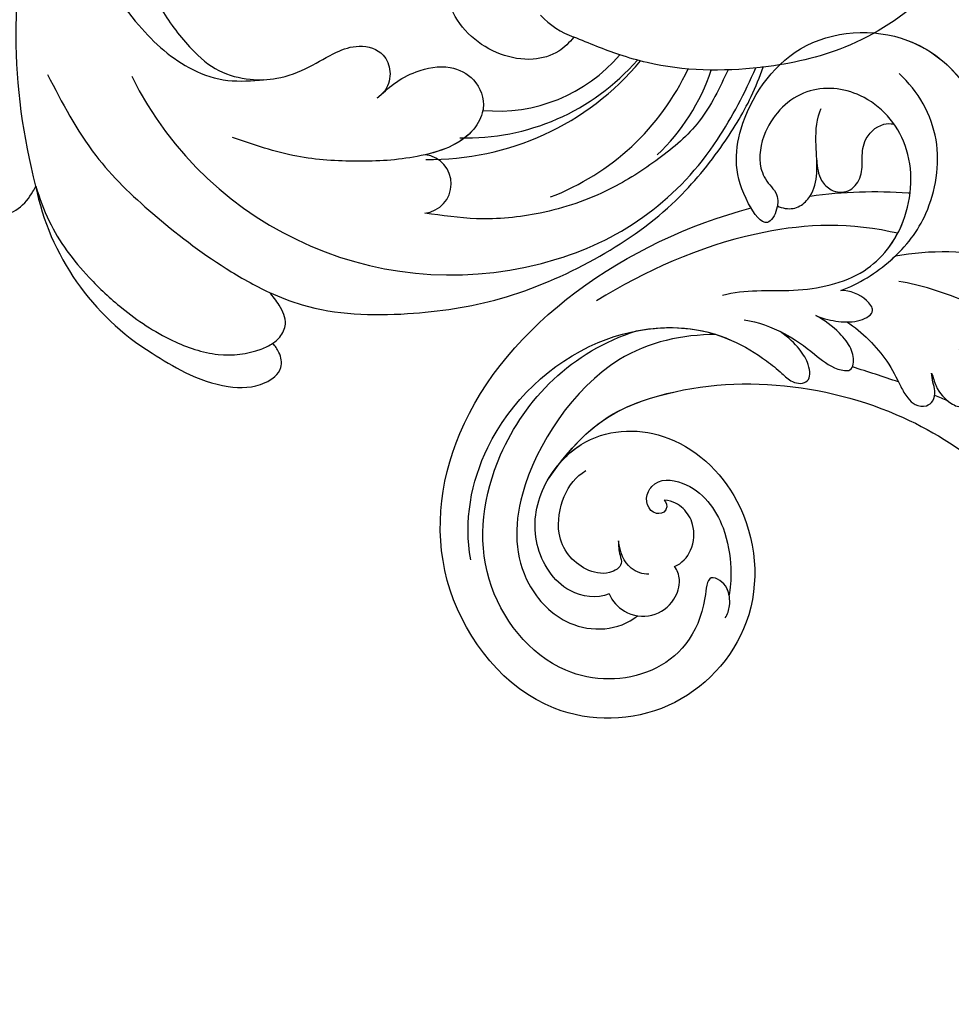
# Model space of a CAD drawing. Units: millimetres. Extents: x 197 to 2297, y 91 to 1576.
# Drawn here: x 1286 to 1349, y 750 to 817 of the extents above; entities that cross this region are included whole.
import ezdxf

# ---------------------------------------------------------------- set-up
doc = ezdxf.new("R2010")
doc.units = ezdxf.units.MM
doc.linetypes.add('HIDDEN', pattern=[9.525, 6.35, -3.175])
for name, color, linetype in [('H-06.木作(細線)', 8, 'Continuous'), ('H-08.木作(細線)', 8, 'Continuous'), ('IE-DIM', 3, 'Continuous'), ('文字', 2, 'Continuous')]:
    doc.layers.add(name, color=color, linetype=linetype)
doc.styles.add('CHINA', font='SIMPLEX.shx')
doc.styles.add('新細明體', font='txt')
doc.dimstyles.new('5', dxfattribs={"dimtxt": 12.5, "dimasz": 3.75, "dimexe": 2.5, "dimexo": 2.5, "dimgap": 1.5, "dimtad": 2, "dimdec": 0, "dimtxsty": '新細明體', "dimblk": 'ARCHTICK', "dimcen": 5, "dimclrd": 8, "dimclre": 8, "dimclrt": 4, "dimadec": 0, "dimazin": 0, "dimtfac": 1, "dimtdec": 0, "dimtix": 1, "dimtmove": 2, "dimatfit": 3, "dimldrblk": 'OPEN90', "dimfxl": 1.25, "dimlwd": 9, "dimlwe": 9, "dimarcsym": 0})
doc.dimstyles.new('DN-1', dxfattribs={"dimtxt": 2.6, "dimasz": 1, "dimexe": 1, "dimexo": 2, "dimgap": 0.5, "dimtad": 1, "dimdec": 0, "dimzin": 9, "dimdsep": 46, "dimtxsty": 'CHINA', "dimblk": 'ARCHTICK', "dimcen": 2, "dimdle": 1, "dimclrd": 5, "dimclre": 8, "dimclrt": 4, "dimadec": 1, "dimazin": 2, "dimtfac": 0.416667, "dimtdec": 0, "dimtix": 1, "dimtmove": 2, "dimatfit": 0, "dimldrblk": 'CCC', "dimfxl": 4, "dimfxlon": 1, "dimtzin": 0, "dimlwd": 25, "dimlwe": 25, "dimarcsym": 0})

# ---------------------------------------------------------------- blocks, each defined once
blk = doc.blocks.new('SE-21042L-d')
at = {"layer": 'H-08.木作(細線)'}
for points, knots in [([(9.341, -77.85), (4.668, -78.96), (-9.726, -76.809), (-26.586, -59.642), (-29.691, -41.636), (-29.83, -33.118), (-29.234, -31.709), (-28.719, -31.519), (-28.288, -31.761), (-28.218, -31.976)], [0, 0, 0, 0, 0.0384109, 0.1027013, 0.1456505, 0.1599473, 0.1630863, 0.1642761, 0.1651786, 0.1651786, 0.1651786, 0.1651786]), ([(9.341, -77.85), (4.668, -78.96), (-9.726, -76.809), (-26.586, -59.642), (-29.691, -41.636), (-29.83, -33.118), (-29.234, -31.709), (-28.719, -31.519), (-28.288, -31.761), (-28.218, -31.976)], [0, 0, 0, 0, 0.0384109, 0.1027013, 0.1456505, 0.1599473, 0.1630863, 0.1642761, 0.1651786, 0.1651786, 0.1651786, 0.1651786]), ([(27.628, -53.833), (28.432, -53.47), (30.865, -53.604), (33.188, -56.909), (32.856, -60.887), (29.785, -64.883), (23.99, -65.517), (18.143, -60.676), (16.973, -52.214), (22.733, -45.458), (32.365, -44.732), (39.994, -53.345), (39.15, -69.155), (27.687, -77.908), (19.339, -80.6)], [0, 0, 0, 0, 0.0068381, 0.0163101, 0.0259711, 0.0349828, 0.0489838, 0.0651303, 0.0848831, 0.1034911, 0.122109, 0.1475442, 0.1736825, 0.2317246, 0.2317246, 0.2317246, 0.2317246]), ([(27.628, -53.833), (28.432, -53.47), (30.865, -53.604), (33.188, -56.909), (32.856, -60.887), (29.785, -64.883), (23.99, -65.517), (18.143, -60.676), (16.973, -52.214), (22.733, -45.458), (32.365, -44.732), (39.994, -53.345), (39.15, -69.155), (27.687, -77.908), (19.339, -80.6)], [0, 0, 0, 0, 0.0068381, 0.0163101, 0.0259711, 0.0349828, 0.0489838, 0.0651303, 0.0848831, 0.1034911, 0.122109, 0.1475442, 0.1736825, 0.2317246, 0.2317246, 0.2317246, 0.2317246]), ([(31.365, -62.677), (30.983, -63.145), (29.069, -64.961), (23.99, -65.517), (18.143, -60.676), (16.973, -52.214), (22.733, -45.458), (32.365, -44.732), (39.994, -53.345), (39.15, -69.155), (27.687, -77.908), (19.339, -80.6)], [0.030812, 0.030812, 0.030812, 0.030812, 0.0349828, 0.0489838, 0.0651303, 0.0848831, 0.1034911, 0.122109, 0.1475442, 0.1736825, 0.2317246, 0.2317246, 0.2317246, 0.2317246]), ([(19.65, -52.615), (19.486, -52.887), (19.315, -53.526), (19.487, -54.579), (20.1, -55.18), (21.032, -55.505), (21.052, -51.714), (24.123, -48.004), (31.339, -47.666), (37.055, -54.263), (36.189, -64.367), (31.02, -70.224), (26.7, -71.828)], [0, 0, 0, 0, 0.002218, 0.0051969, 0.0069789, 0.0086659, 0.011939, 0.0258542, 0.0401177, 0.059329, 0.079365, 0.1075623, 0.1075623, 0.1075623, 0.1075623]), ([(19.461, -54.193), (19.503, -54.357), (19.655, -54.744), (20.1, -55.18), (21.032, -55.505), (21.052, -51.714), (24.123, -48.004), (31.339, -47.666), (37.055, -54.263), (36.189, -64.367), (31.02, -70.224), (26.7, -71.828)], [0.0039884, 0.0039884, 0.0039884, 0.0039884, 0.0051969, 0.0069789, 0.0086659, 0.011939, 0.0258542, 0.0401177, 0.059329, 0.079365, 0.1075623, 0.1075623, 0.1075623, 0.1075623]), ([(32.173, -61.45), (29.894, -65.133), (22.647, -69.562), (7.912, -68.608), (-2.113, -60.299), (-5.89, -53.177), (-7.476, -48.841), (-8.527, -49.394), (-9.131, -50.681), (-9.306, -52.17), (-8.477, -53.698)], [0, 0, 0, 0, 0.0142805, 0.0554038, 0.0903989, 0.1114179, 0.1144758, 0.1167821, 0.1202042, 0.1273783, 0.1273783, 0.1273783, 0.1273783]), ([(32.173, -61.45), (29.894, -65.133), (22.647, -69.562), (7.912, -68.608), (-2.113, -60.299), (-5.89, -53.177), (-7.476, -48.841), (-8.527, -49.394), (-9.131, -50.681), (-9.306, -52.17), (-8.477, -53.698)], [0, 0, 0, 0, 0.0142805, 0.0554038, 0.0903989, 0.1114179, 0.1144758, 0.1167821, 0.1202042, 0.1273783, 0.1273783, 0.1273783, 0.1273783]), ([(31.365, -62.677), (29.442, -65.404), (22.366, -69.544), (7.912, -68.608), (-2.113, -60.299), (-5.89, -53.177), (-7.476, -48.841), (-8.527, -49.394), (-9.08, -50.572), (-9.266, -51.866), (-8.794, -53.032)], [0.0017238, 0.0017238, 0.0017238, 0.0017238, 0.0142805, 0.0554038, 0.0903989, 0.1114179, 0.1144758, 0.1167821, 0.1202042, 0.1262815, 0.1262815, 0.1262815, 0.1262815]), ([(21.279, -71.866), (23.544, -71.728), (29.237, -70.309), (34.636, -61.266), (34.095, -54.735), (30.246, -51.011), (26.839, -51.336), (25.62, -52.456)], [0, 0, 0, 0, 0.01477458, 0.03713489, 0.05155163, 0.06046686, 0.07119536, 0.07119536, 0.07119536, 0.07119536]), ([(27.628, -53.833), (27.399, -53.359), (26.528, -52.485), (24.577, -52.294), (23.14, -53.459), (22.744, -54.963), (23.078, -55.698), (23.272, -55.93)], [0, 0, 0, 0, 0.00376097, 0.00825042, 0.01266299, 0.01590752, 0.01827241, 0.01827241, 0.01827241, 0.01827241]), ([(27.628, -53.833), (27.399, -53.359), (26.528, -52.485), (24.577, -52.294), (23.14, -53.459), (22.744, -54.963), (23.078, -55.698), (23.272, -55.93)], [0, 0, 0, 0, 0.00376097, 0.00825042, 0.01266299, 0.01590752, 0.01827241, 0.01827241, 0.01827241, 0.01827241]), ([(24.216, -60.417), (24.061, -60.273), (23.954, -60.021), (24.197, -59.503), (25.18, -59.302), (25.636, -60.496), (24.721, -61.932), (22.06, -61.736), (19.33, -58.35), (19.331, -54.896), (19.461, -54.193)], [0, 0, 0, 0, 0.00124071, 0.00130465, 0.00267615, 0.0063823, 0.00713328, 0.01194342, 0.02169538, 0.03556943, 0.03556943, 0.03556943, 0.03556943]), ([(24.216, -60.417), (24.061, -60.273), (23.954, -60.021), (24.197, -59.503), (25.18, -59.302), (25.636, -60.496), (24.721, -61.932), (22.06, -61.736), (19.33, -58.35), (19.331, -54.896), (19.461, -54.193)], [0, 0, 0, 0, 0.00124071, 0.00130465, 0.00267615, 0.0063823, 0.00713328, 0.01194342, 0.02169538, 0.03556943, 0.03556943, 0.03556943, 0.03556943]), ([(37.166, -55.662), (37.776, -58.29), (36.974, -64.48), (30.231, -71.77), (22.222, -72.785), (18.026, -70.473), (16.76, -69.571), (15.884, -68.767), (14.676, -68.825), (14.742, -70.288), (15.736, -71.519), (16.916, -72.3)], [0, 0, 0, 0, 0.0184748, 0.04290721, 0.06420825, 0.07043714, 0.07377502, 0.0760502, 0.07900006, 0.08187233, 0.08590311, 0.08590311, 0.08590311, 0.08590311]), ([(24.988, -55.323), (25.405, -55.278), (26.589, -55.667), (27.036, -56.714), (27.178, -57.49)], [0, 0, 0, 0, 0.00311256, 0.008041151, 0.008041151, 0.008041151, 0.008041151]), ([(27.178, -57.49), (27.189, -57.178), (27.081, -56.634), (26.76, -55.788), (27.864, -55.048), (29.883, -55.449), (31.561, -57.305), (31.209, -60.436), (30.304, -61.705), (29.662, -62.141)], [0, 0, 0, 0, 0.00233968, 0.00373848, 0.00620841, 0.00994803, 0.01738983, 0.02284835, 0.02815527, 0.02815527, 0.02815527, 0.02815527]), ([(23.272, -55.93), (22.794, -56.172), (22.019, -57.082), (22.014, -58.83), (22.817, -59.952), (23.588, -60.39), (24.216, -60.417)], [0, 0, 0, 0, 0.003702, 0.00789584, 0.01110223, 0.01420704, 0.01420704, 0.01420704, 0.01420704]), ([(23.272, -55.93), (22.794, -56.172), (22.019, -57.082), (22.014, -58.83), (22.817, -59.952), (23.588, -60.39), (24.216, -60.417)], [0, 0, 0, 0, 0.003702, 0.00789584, 0.01110223, 0.01420704, 0.01420704, 0.01420704, 0.01420704]), ([(12.414, -73.184), (11.351, -72.599), (9.593, -70.932), (8.752, -69.378), (8.085, -68.251), (7.468, -67.727), (6.742, -67.648), (6.177, -68.134), (6.132, -68.947), (6.44, -69.593), (6.465, -70.008)], [0, 0, 0, 0, 0.00862783, 0.01389817, 0.01606726, 0.01771439, 0.0196017, 0.02098783, 0.02271618, 0.02557311, 0.02557311, 0.02557311, 0.02557311]), ([(12.414, -73.184), (11.351, -72.599), (9.593, -70.932), (8.752, -69.378), (8.085, -68.251), (7.468, -67.727), (6.742, -67.648), (6.177, -68.134), (6.132, -68.947), (6.44, -69.593), (6.465, -70.008)], [0, 0, 0, 0, 0.00862783, 0.01389817, 0.01606726, 0.01771439, 0.0196017, 0.02098783, 0.02271618, 0.02557311, 0.02557311, 0.02557311, 0.02557311]), ([(6.465, -70.008), (6.348, -69.721), (6.114, -68.903), (5.199, -68.006), (4.122, -67.646), (3.59, -68.666), (3.873, -70.19), (4.337, -71.105), (4.652, -71.707)], [0, 0, 0, 0, 0.00203821, 0.00552115, 0.00790982, 0.01043876, 0.01291706, 0.01776121, 0.01776121, 0.01776121, 0.01776121]), ([(6.465, -70.008), (6.348, -69.721), (6.114, -68.903), (5.199, -68.006), (4.122, -67.646), (3.59, -68.666), (3.873, -70.19), (4.337, -71.105), (4.652, -71.707)], [0, 0, 0, 0, 0.00203821, 0.00552115, 0.00790982, 0.01043876, 0.01291706, 0.01776121, 0.01776121, 0.01776121, 0.01776121]), ([(-1.397, -68.825), (-1.811, -68.631), (-2.306, -68.612), (-2.84, -69.122), (-2.682, -70.55), (-0.32, -73.066), (4.026, -75.006), (7.491, -75.957), (9.017, -76.125)], [0, 0, 0, 0, 0.00220633, 0.00327023, 0.0055692, 0.01258105, 0.02741926, 0.03828994, 0.03828994, 0.03828994, 0.03828994]), ([(26.7, -71.828), (24.568, -72.358), (21.374, -72.318), (18.026, -70.473), (16.76, -69.571), (15.884, -68.767), (14.676, -68.825), (14.742, -70.288), (15.736, -71.519), (16.916, -72.3)], [0.04914378, 0.04914378, 0.04914378, 0.04914378, 0.06420825, 0.07043714, 0.07377502, 0.0760502, 0.07900006, 0.08187233, 0.08590311, 0.08590311, 0.08590311, 0.08590311]), ([(19.405, -72.968), (18.454, -72.872), (16.662, -72.319), (14.704, -71.065), (13.258, -69.934), (11.957, -69.801), (11.754, -70.49), (11.962, -71.407), (12.935, -72.556), (13.977, -73.243), (14.556, -73.506)], [0, 0, 0, 0, 0.00662173, 0.01276854, 0.01708474, 0.01914571, 0.02074032, 0.02395787, 0.02726868, 0.03197919, 0.03197919, 0.03197919, 0.03197919]), ([(16.916, -72.3), (16.838, -72.266), (15.973, -71.878), (14.704, -71.065), (13.258, -69.934), (11.957, -69.801), (11.754, -70.49), (11.962, -71.407), (12.935, -72.556), (13.977, -73.243), (14.556, -73.506)], [0.00601673, 0.00601673, 0.00601673, 0.00601673, 0.00662173, 0.01276854, 0.01708474, 0.01914571, 0.02074032, 0.02395787, 0.02726868, 0.03197919, 0.03197919, 0.03197919, 0.03197919]), ([(9.266, -79.394), (9.436, -79.424), (9.606, -79.452), (9.775, -79.477), (13.094, -79.982), (20.093, -79.144), (26.313, -75.952), (29.516, -73.73)], [-0.00106745, -0.00106745, -0.00106745, -0.00106745, 0, 0, 0, 0.02101212, 0.04940253, 0.04940253, 0.04940253, 0.04940253]), ([(9.266, -79.394), (9.436, -79.424), (9.606, -79.452), (9.775, -79.477), (13.094, -79.982), (20.093, -79.144), (26.313, -75.952), (29.516, -73.73)], [-0.00106745, -0.00106745, -0.00106745, -0.00106745, 0, 0, 0, 0.02101212, 0.04940253, 0.04940253, 0.04940253, 0.04940253]), ([(14.556, -73.506), (13.955, -73.299), (12.976, -73.135), (11.573, -73.206), (10.411, -73.929), (11.301, -74.971), (12.306, -75.351), (12.941, -75.304)], [0, 0, 0, 0, 0.00351988, 0.0070698, 0.01014624, 0.01235621, 0.01658855, 0.01658855, 0.01658855, 0.01658855]), ([(14.556, -73.506), (13.955, -73.299), (12.976, -73.135), (11.573, -73.206), (10.411, -73.929), (11.301, -74.971), (12.306, -75.351), (12.941, -75.304)], [0, 0, 0, 0, 0.00351988, 0.0070698, 0.01014624, 0.01235621, 0.01658855, 0.01658855, 0.01658855, 0.01658855]), ([(20.968, -74.556), (19.485, -75.089), (16.318, -74.862), (11.222, -76.162), (8.389, -80.288), (8.399, -85.549), (11.84, -89.025), (16.235, -89.222), (18.76, -86.421), (19.087, -83.61), (18.347, -82.377), (17.54, -81.663), (17.486, -80.545), (18.25, -79.104), (20.579, -82.108), (20.817, -86.293), (17.067, -92.696), (9.486, -93.53), (4.598, -89.756), (3.461, -86.226), (3.57, -84.645)], [0, 0, 0, 0, 0.0118057, 0.0231314, 0.0331334, 0.0449094, 0.0556518, 0.0645292, 0.0739036, 0.0798951, 0.0831924, 0.0848158, 0.0874776, 0.0904405, 0.0950288, 0.1076891, 0.1236823, 0.1408192, 0.1539086, 0.1656329, 0.1656329, 0.1656329, 0.1656329]), ([(12.941, -75.304), (11.754, -75.782), (9.284, -77.577), (7.011, -80.884), (6.399, -86.081), (8.369, -89.136), (9.739, -90.264)], [0, 0, 0, 0, 0.00905893, 0.01896091, 0.03105431, 0.04344468, 0.04344468, 0.04344468, 0.04344468]), ([(12.941, -75.304), (11.754, -75.782), (10.444, -76.734), (9.438, -77.749), (9.341, -77.85)], [0, 0, 0, 0, 0.00905893, 0.01005612, 0.01005612, 0.01005612, 0.01005612]), ([(9.775, -78.474), (9.422, -79.015), (8.39, -81.189), (8.399, -85.549), (11.84, -89.025), (16.235, -89.222), (18.76, -86.421), (19.087, -83.61), (18.347, -82.377), (17.54, -81.663), (17.486, -80.545), (18.25, -79.104), (20.579, -82.108), (20.817, -86.293), (17.067, -92.696), (9.729, -93.504), (6.312, -91.07), (5.297, -89.78)], [0.0287011, 0.0287011, 0.0287011, 0.0287011, 0.0331334, 0.0449094, 0.0556518, 0.0645292, 0.0739036, 0.0798951, 0.0831924, 0.0848158, 0.0874776, 0.0904405, 0.0950288, 0.1076891, 0.1236823, 0.1408192, 0.1524274, 0.1524274, 0.1524274, 0.1524274]), ([(19.339, -80.6), (19.401, -80.692), (20.607, -82.603), (20.817, -86.293), (17.067, -92.696), (9.729, -93.504), (6.312, -91.07), (5.297, -89.78)], [0.09437133, 0.09437133, 0.09437133, 0.09437133, 0.09502878, 0.10768913, 0.1236823, 0.14081918, 0.15242739, 0.15242739, 0.15242739, 0.15242739]), ([(17.556, -80.832), (17.377, -80.759), (16.772, -80.614), (16.028, -80.786), (15.147, -81.748), (14.901, -83.29), (15.179, -85.145), (15.233, -86.713), (14.947, -87.54), (14.916, -87.619)], [0.00069961, 0.00069961, 0.00069961, 0.00069961, 0.00195249, 0.00464117, 0.00696934, 0.01100608, 0.01557672, 0.02080166, 0.02135542, 0.02135542, 0.02135542, 0.02135542]), ([(17.556, -80.832), (17.377, -80.759), (16.772, -80.614), (16.028, -80.786), (15.147, -81.748), (14.957, -82.944), (15.005, -83.781), (15.031, -84.071)], [0.00069961, 0.00069961, 0.00069961, 0.00069961, 0.00195249, 0.00464117, 0.00696934, 0.01100608, 0.01312084, 0.01312084, 0.01312084, 0.01312084]), ([(15.363, -81.62), (13.122, -82.047), (10.893, -82.223), (8.692, -82.182), (8.648, -82.181), (8.605, -82.18), (8.562, -82.179)], [0.24090398, 0.24090398, 0.24090398, 0.24090398, 0.25643856, 0.25643856, 0.25643856, 0.25674437, 0.25674437, 0.25674437, 0.25674437]), ([(15.363, -81.62), (13.122, -82.047), (10.893, -82.223), (8.692, -82.182), (8.648, -82.181), (8.605, -82.18), (8.562, -82.179)], [0.24090398, 0.24090398, 0.24090398, 0.24090398, 0.25643856, 0.25643856, 0.25643856, 0.25674437, 0.25674437, 0.25674437, 0.25674437]), ([(15.031, -84.071), (14.98, -83.601), (14.843, -82.812), (13.911, -81.958), (12.66, -81.939), (11.884, -83.047), (11.948, -84.19), (11.997, -85.66), (11.007, -86.774), (10.151, -86.84), (9.917, -86.819)], [0, 0, 0, 0, 0.00332272, 0.00543896, 0.00821323, 0.01125446, 0.01458659, 0.01775702, 0.02172438, 0.02319783, 0.02319783, 0.02319783, 0.02319783]), ([(15.031, -84.071), (14.98, -83.601), (14.843, -82.812), (13.911, -81.958), (12.66, -81.939), (11.884, -83.047), (11.948, -84.19), (11.997, -85.66), (11.007, -86.774), (10.151, -86.84), (9.917, -86.819)], [0, 0, 0, 0, 0.00332272, 0.00543896, 0.00821323, 0.01125446, 0.01458659, 0.01775702, 0.02172438, 0.02319783, 0.02319783, 0.02319783, 0.02319783])]:
    blk.add_open_spline(points, degree=3, knots=knots, dxfattribs=at)
for points in [[(5.257, -68.164), (5.562, -68.278), (5.868, -68.388), (6.175, -68.494)], [(5.257, -68.164), (5.562, -68.278), (5.868, -68.388), (6.175, -68.494)], [(8.687, -69.281), (9.742, -69.585), (10.807, -69.864), (11.871, -70.143)]]:
    blk.add_open_spline(points, degree=3, dxfattribs=at)
blk = doc.blocks.new('SE-21052L-d')
at = {"layer": 'H-08.木作(細線)', "ltscale": 0.2}
for centre, radius, start, end in [((-126.158, 27.312), 17.447, 87.96123, 134.77663), ((-126.158, 27.312), 17.447, 87.96123, 134.77663), ((-126.158, 27.312), 17.447, 87.96123, 134.77663), ((-124.658, 3.744), 41.014, 62.21456, 91.22944), ((-114.421, 12.942), 24.288, 102.74897, 183.74464), ((-114.421, 12.942), 24.288, 102.74897, 183.74464), ((-131.531, 19.132), 2.004, 172.77381, 338.94802), ((-131.531, 19.132), 2.004, 172.77381, 338.94802), ((-111.917, 13.821), 18.647, 165.55634, 216.66529), ((-114.181, 11.83), 15.449, 164.78269, 215.42155), ((-117.335, 10.37), 10.892, 161.04089, 216.09448), ((-117.335, 10.37), 10.892, 161.04089, 216.09448), ((-117.335, 10.37), 10.892, 161.04089, 216.09448), ((-118.984, 12.365), 19.7, 182.93738, 223.36353), ((-117.52, 13.002), 17.069, 187.37273, 231.42046), ((-119.343, 3.481), 5.863, 119.68646, 146.55754), ((-121.235, 9.999), 13.965, 209.71609, 238.14311), ((-110.937, 19.797), 30.653, 223.13504, 233.48891)]:
    blk.add_arc(centre, radius, start, end, dxfattribs=at)
for points, knots in [([(-113.132, 48.155), (-114.085, 48.477), (-115.998, 49.115), (-118.603, 49.74), (-121.2, 49.828), (-123.585, 49.767), (-125.83, 49.224), (-127.056, 47.75), (-126.848, 46.164), (-126.127, 45.252), (-125.637, 44.833), (-125.538, 44.748)], [0.45985, 0.45985, 0.45985, 0.45985, 4.945002, 9.44831, 12.330299, 16.476535, 20.153897, 22.197278, 24.370744, 26.662362, 27.246231, 27.246231, 27.246231, 27.246231]), ([(-113.132, 48.155), (-114.085, 48.477), (-115.998, 49.115), (-118.603, 49.74), (-121.2, 49.828), (-123.585, 49.767), (-125.83, 49.224), (-127.056, 47.75), (-126.848, 46.164), (-126.127, 45.252), (-125.637, 44.833), (-125.538, 44.748)], [0.45985, 0.45985, 0.45985, 0.45985, 4.945002, 9.44831, 12.330299, 16.476535, 20.153897, 22.197278, 24.370744, 26.662362, 27.246231, 27.246231, 27.246231, 27.246231]), ([(-113.132, 48.155), (-114.085, 48.477), (-115.998, 49.115), (-118.603, 49.74), (-121.2, 49.828), (-123.585, 49.767), (-125.83, 49.224), (-127.056, 47.75), (-126.848, 46.164), (-126.127, 45.252), (-125.637, 44.833), (-125.538, 44.748)], [0.45985, 0.45985, 0.45985, 0.45985, 4.945002, 9.44831, 12.330299, 16.476535, 20.153897, 22.197278, 24.370744, 26.662362, 27.246231, 27.246231, 27.246231, 27.246231]), ([(-125.538, 44.748), (-126.385, 44.668), (-128.8, 44.44), (-132.003, 43.011), (-135.312, 40.843), (-137.864, 38.459), (-139.769, 35.51), (-140.073, 33.1), (-139.819, 31.812), (-139.716, 31.537)], [0, 0, 0, 0, 3.781399, 10.770626, 15.299495, 21.409326, 26.224822, 30.60667, 31.906015, 31.906015, 31.906015, 31.906015]), ([(-118.327, 42.181), (-120.416, 41.665), (-124.313, 40.703), (-129.468, 37.369), (-133.375, 34.194), (-135.597, 31.834), (-136.294, 30.953)], [0, 0, 0, 0, 9.519304, 17.75674, 27.03411, 32.022052, 32.022052, 32.022052, 32.022052]), ([(-138.447, 39.697), (-139.068, 39.088), (-140.424, 37.758), (-141.955, 35.422), (-142.479, 33.063), (-141.72, 31.25), (-140.487, 31.19), (-139.941, 31.427), (-139.716, 31.537)], [0, 0, 0, 0, 3.874792, 8.464614, 12.211202, 14.426832, 15.968717, 17.083872, 17.083872, 17.083872, 17.083872]), ([(-138.447, 39.697), (-139.068, 39.088), (-140.424, 37.758), (-141.955, 35.422), (-142.479, 33.063), (-141.72, 31.25), (-140.487, 31.19), (-139.941, 31.427), (-139.716, 31.537)], [0, 0, 0, 0, 3.874792, 8.464614, 12.211202, 14.426832, 15.968717, 17.083872, 17.083872, 17.083872, 17.083872]), ([(-138.447, 39.697), (-139.068, 39.088), (-140.424, 37.758), (-141.955, 35.422), (-142.479, 33.063), (-141.72, 31.25), (-140.487, 31.19), (-139.941, 31.427), (-139.716, 31.537)], [0, 0, 0, 0, 3.874792, 8.464614, 12.211202, 14.426832, 15.968717, 17.083872, 17.083872, 17.083872, 17.083872]), ([(-86.659, 25.344), (-88.437, 26.849), (-92.39, 30.197), (-98.526, 34.252), (-104.955, 36.657), (-110.997, 37.571), (-116.279, 35.737), (-119.997, 33.227), (-121.74, 30.392), (-121.991, 28.744), (-122.115, 27.925)], [0, 0, 0, 0, 6.990517, 15.548122, 21.87453, 27.521483, 33.443619, 38.199987, 40.694179, 43.159614, 43.159614, 43.159614, 43.159614]), ([(-110.577, 25.982), (-110.971, 26.136), (-111.774, 26.448), (-112.556, 27.837), (-112.532, 29.585), (-110.898, 31.265), (-109.19, 32.166), (-107.13, 32.135), (-106.897, 33.588), (-109.308, 34.249), (-112.072, 34.577), (-115.775, 33.724), (-118.688, 32.489), (-120.901, 30.923), (-121.911, 28.981), (-122.359, 26.886), (-122.081, 24.775), (-121.418, 22.871), (-121.238, 21.032), (-122.112, 19.514), (-123.628, 19.328), (-124.7, 19.849), (-125.026, 20.476), (-125.148, 20.711)], [0, 0, 0, 0, 1.232579, 2.51299, 4.524944, 5.971383, 9.267793, 10.418354, 11.20015, 12.718381, 16.480208, 20.311184, 23.671201, 26.035464, 28.243706, 30.05624, 32.398504, 34.509429, 36.106363, 37.858839, 39.054361, 40.359544, 41.1432, 41.1432, 41.1432, 41.1432]), ([(-110.577, 25.982), (-110.971, 26.136), (-111.774, 26.448), (-112.556, 27.837), (-112.532, 29.585), (-110.898, 31.265), (-109.19, 32.166), (-107.13, 32.135), (-106.897, 33.588), (-109.308, 34.249), (-112.072, 34.577), (-115.775, 33.724), (-118.688, 32.489), (-120.901, 30.923), (-121.911, 28.981), (-122.359, 26.886), (-122.081, 24.775), (-121.418, 22.871), (-121.238, 21.032), (-122.112, 19.514), (-123.628, 19.328), (-124.7, 19.849), (-125.026, 20.476), (-125.148, 20.711)], [0, 0, 0, 0, 1.232579, 2.51299, 4.524944, 5.971383, 9.267793, 10.418354, 11.20015, 12.718381, 16.480208, 20.311184, 23.671201, 26.035464, 28.243706, 30.05624, 32.398504, 34.509429, 36.106363, 37.858839, 39.054361, 40.359544, 41.1432, 41.1432, 41.1432, 41.1432]), ([(-110.577, 25.982), (-110.971, 26.136), (-111.774, 26.448), (-112.556, 27.837), (-112.532, 29.585), (-110.898, 31.265), (-109.19, 32.166), (-107.13, 32.135), (-106.897, 33.588), (-109.308, 34.249), (-112.072, 34.577), (-115.775, 33.724), (-118.688, 32.489), (-120.901, 30.923), (-121.911, 28.981), (-122.359, 26.886), (-122.081, 24.775), (-121.418, 22.871), (-121.238, 21.032), (-122.112, 19.514), (-123.628, 19.328), (-124.7, 19.849), (-125.026, 20.476), (-125.148, 20.711)], [0, 0, 0, 0, 1.232579, 2.51299, 4.524944, 5.971383, 9.267793, 10.418354, 11.20015, 12.718381, 16.480208, 20.311184, 23.671201, 26.035464, 28.243706, 30.05624, 32.398504, 34.509429, 36.106363, 37.858839, 39.054361, 40.359544, 41.1432, 41.1432, 41.1432, 41.1432]), ([(-139.716, 31.537), (-139.642, 31.337), (-139.396, 30.863), (-138.568, 30.194), (-137.348, 30.433), (-136.614, 30.783), (-136.294, 30.953)], [31.906015, 31.906015, 31.906015, 31.906015, 32.84981, 34.271735, 36.279865, 37.909653, 37.909653, 37.909653, 37.909653]), ([(-139.716, 31.537), (-139.642, 31.337), (-139.396, 30.863), (-138.568, 30.194), (-137.348, 30.433), (-136.614, 30.783), (-136.294, 30.953)], [31.906015, 31.906015, 31.906015, 31.906015, 32.84981, 34.271735, 36.279865, 37.909653, 37.909653, 37.909653, 37.909653]), ([(-139.716, 31.537), (-139.642, 31.337), (-139.396, 30.863), (-138.568, 30.194), (-137.348, 30.433), (-136.614, 30.783), (-136.294, 30.953)], [31.906015, 31.906015, 31.906015, 31.906015, 32.84981, 34.271735, 36.279865, 37.909653, 37.909653, 37.909653, 37.909653]), ([(-136.294, 30.953), (-136.79, 30.324), (-138.614, 27.692), (-140.063, 22.412), (-140.658, 15.557), (-139.51, 8.978), (-137.311, 3.138), (-134.183, -1.066), (-131.53, -3.769), (-129.835, -4.954), (-129.24, -5.358)], [32.022052, 32.022052, 32.022052, 32.022052, 35.583196, 46.276573, 55.803123, 66.139541, 75.74911, 83.315411, 89.326062, 92.527085, 92.527085, 92.527085, 92.527085]), ([(-136.294, 30.953), (-136.79, 30.324), (-138.614, 27.692), (-140.063, 22.412), (-140.658, 15.557), (-139.51, 8.978), (-137.311, 3.138), (-134.183, -1.066), (-131.53, -3.769), (-129.835, -4.954), (-129.24, -5.358)], [32.022052, 32.022052, 32.022052, 32.022052, 35.583196, 46.276573, 55.803123, 66.139541, 75.74911, 83.315411, 89.326062, 92.527085, 92.527085, 92.527085, 92.527085]), ([(-136.294, 30.953), (-136.79, 30.324), (-138.614, 27.692), (-140.063, 22.412), (-140.658, 15.557), (-139.51, 8.978), (-137.311, 3.138), (-134.183, -1.066), (-131.53, -3.769), (-129.835, -4.954), (-129.24, -5.358)], [32.022052, 32.022052, 32.022052, 32.022052, 35.583196, 46.276573, 55.803123, 66.139541, 75.74911, 83.315411, 89.326062, 92.527085, 92.527085, 92.527085, 92.527085]), ([(-127.636, 13.909), (-128.07, 14.099), (-129.558, 15.441), (-129.827, 19.018), (-129.09, 23.05), (-127.821, 27.182), (-126.267, 29.641), (-125.452, 30.931)], [14.165177, 14.165177, 14.165177, 14.165177, 16.259512, 22.610432, 28.707682, 34.847212, 41.624258, 41.624258, 41.624258, 41.624258]), ([(-125.148, 20.711), (-124.901, 20.276), (-124.369, 19.339), (-123.893, 17.538), (-123.996, 15.491), (-125.393, 13.774), (-126.916, 13.616), (-127.598, 13.892), (-127.636, 13.909)], [0, 0, 0, 0, 2.221733, 4.779327, 8.23983, 10.916967, 13.98275, 14.165177, 14.165177, 14.165177, 14.165177]), ([(-125.148, 20.711), (-124.901, 20.276), (-124.369, 19.339), (-123.893, 17.538), (-123.996, 15.491), (-125.393, 13.774), (-126.916, 13.616), (-127.598, 13.892), (-127.636, 13.909)], [0, 0, 0, 0, 2.221733, 4.779327, 8.23983, 10.916967, 13.98275, 14.165177, 14.165177, 14.165177, 14.165177]), ([(-125.148, 20.711), (-124.901, 20.276), (-124.369, 19.339), (-123.893, 17.538), (-123.996, 15.491), (-125.393, 13.774), (-126.916, 13.616), (-127.598, 13.892), (-127.636, 13.909)], [0, 0, 0, 0, 2.221733, 4.779327, 8.23983, 10.916967, 13.98275, 14.165177, 14.165177, 14.165177, 14.165177]), ([(-128.862, -2.983), (-129.917, -2.135), (-131.957, -0.494), (-133.744, 3.06), (-135.127, 7.064), (-135.546, 11.535), (-134.93, 15.835), (-133.956, 18.285), (-133.519, 19.384)], [0, 0, 0, 0, 4.013857, 7.763302, 11.706428, 16.71312, 21.062094, 24.603065, 24.603065, 24.603065, 24.603065]), ([(-127.636, 13.909), (-128.07, 14.099), (-129.413, 15.31), (-129.671, 17.12), (-129.66, 18.412)], [14.165177, 14.165177, 14.165177, 14.165177, 16.259512, 21.787819, 21.787819, 21.787819, 21.787819]), ([(-124.236, 6.712), (-124.514, 7.099), (-125.1, 8.012), (-125.18, 9.94), (-124.291, 11.942), (-122.651, 13.603), (-120.858, 14.402), (-119.76, 14.394), (-119.438, 14.381)], [0.638868, 0.638868, 0.638868, 0.638868, 2.729344, 5.451561, 8.785373, 12.234805, 15.691991, 17.122184, 17.122184, 17.122184, 17.122184]), ([(-124.236, 6.712), (-124.514, 7.099), (-125.1, 8.012), (-125.18, 9.94), (-124.291, 11.942), (-122.651, 13.603), (-120.858, 14.402), (-119.76, 14.394), (-119.438, 14.381)], [0.638868, 0.638868, 0.638868, 0.638868, 2.729344, 5.451561, 8.785373, 12.234805, 15.691991, 17.122184, 17.122184, 17.122184, 17.122184]), ([(-124.236, 6.712), (-124.514, 7.099), (-125.1, 8.012), (-125.18, 9.94), (-124.291, 11.942), (-122.651, 13.603), (-120.858, 14.402), (-119.76, 14.394), (-119.438, 14.381)], [0.638868, 0.638868, 0.638868, 0.638868, 2.729344, 5.451561, 8.785373, 12.234805, 15.691991, 17.122184, 17.122184, 17.122184, 17.122184]), ([(-129.24, -5.358), (-129.231, -5.287), (-128.913, -2.64), (-128.077, 0.624), (-126.479, 3.405), (-126.136, 3.954)], [52.517784, 52.517784, 52.517784, 52.517784, 52.83416, 64.285887, 67.175675, 67.175675, 67.175675, 67.175675]), ([(-129.24, -5.358), (-129.231, -5.287), (-128.913, -2.64), (-128.077, 0.624), (-126.479, 3.405), (-126.136, 3.954)], [52.517784, 52.517784, 52.517784, 52.517784, 52.83416, 64.285887, 67.175675, 67.175675, 67.175675, 67.175675]), ([(-129.24, -5.358), (-129.231, -5.287), (-128.913, -2.64), (-128.077, 0.624), (-126.479, 3.405), (-126.136, 3.954)], [52.517784, 52.517784, 52.517784, 52.517784, 52.83416, 64.285887, 67.175675, 67.175675, 67.175675, 67.175675]), ([(-108.246, -26.611), (-109.549, -26.785), (-112.724, -27.138), (-117.91, -25.843), (-123.246, -22.72), (-127.371, -17.572), (-129.537, -11.46), (-129.462, -7.269), (-129.24, -5.358)], [1.052999, 1.052999, 1.052999, 1.052999, 6.874542, 15.238926, 24.315759, 34.000969, 44.021642, 52.517784, 52.517784, 52.517784, 52.517784]), ([(-108.246, -26.611), (-109.549, -26.785), (-112.724, -27.138), (-117.91, -25.843), (-123.246, -22.72), (-127.371, -17.572), (-129.537, -11.46), (-129.462, -7.269), (-129.24, -5.358)], [1.052999, 1.052999, 1.052999, 1.052999, 6.874542, 15.238926, 24.315759, 34.000969, 44.021642, 52.517784, 52.517784, 52.517784, 52.517784]), ([(-108.246, -26.611), (-109.549, -26.785), (-112.724, -27.138), (-117.91, -25.843), (-123.246, -22.72), (-127.371, -17.572), (-129.537, -11.46), (-129.462, -7.269), (-129.24, -5.358)], [1.052999, 1.052999, 1.052999, 1.052999, 6.874542, 15.238926, 24.315759, 34.000969, 44.021642, 52.517784, 52.517784, 52.517784, 52.517784])]:
    blk.add_open_spline(points, degree=3, knots=knots, dxfattribs=at)
blk.add_open_spline([(-126.136, 3.954), (-125.547, 4.897), (-124.896, 5.807), (-124.236, 6.712)], degree=3, dxfattribs=at)
blk.add_open_spline([(-126.136, 3.954), (-125.547, 4.897), (-124.896, 5.807), (-124.236, 6.712)], degree=3, dxfattribs=at)
blk.add_open_spline([(-126.136, 3.954), (-125.547, 4.897), (-124.896, 5.807), (-124.236, 6.712)], degree=3, dxfattribs=at)
blk = doc.blocks.new('_ArchTick')
at = {"color": 0, "linetype": 'ByBlock', "const_width": 0.15}
blk.add_lwpolyline([(-0.5, -0.5), (0.5, 0.5)], dxfattribs=at)
blk = doc.blocks.new('CCC')
at = {"layer": 'IE-DIM', "color": 4, "linetype": 'Continuous', "const_width": 0.432}
blk.add_lwpolyline([(-1.763, 1.611), (-0.837, 0.007), (-1.763, -1.597)], dxfattribs=at)
blk = doc.blocks.new('*D36')
at = {"layer": 'DEFPOINTS', "color": 0, "transparency": 16777216}
for p in [(1396.487, 1198.549), (648.486, 588.951), (1396.487, 588.951)]:
    blk.add_point(p, dxfattribs=at)
at = {"layer": 'H-06.木作(細線)', "color": 8, "linetype": 'HIDDEN', "lineweight": 9, "transparency": 16777216}
for p, q in [((1393.987, 1198.549), (645.986, 1198.549)), ((1393.987, 588.951), (645.986, 588.951))]:
    blk.add_line(p, q, dxfattribs=at)
at = {"layer": 'H-06.木作(細線)', "color": 8, "lineweight": 9, "transparency": 16777216}
blk.add_line((648.486, 1198.549), (648.486, 588.951), dxfattribs=at)
at = {"layer": 'H-06.木作(細線)', "color": 8, "lineweight": 9, "transparency": 16777216, "xscale": 3.75, "yscale": 3.75, "zscale": 3.75}
for p, rotation in [((648.486, 1198.549), 90), ((648.486, 588.951), 270)]:
    blk.add_blockref('_ArchTick', p, dxfattribs=dict(at, rotation=rotation))
at = {"layer": 'H-06.木作(細線)', "color": 4, "transparency": 16777216, "insert": (639.945, 893.75), "char_height": 12.5, "attachment_point": 5, "rotation": 90, "style": '新細明體'}
blk.add_mtext('610', dxfattribs=at)
blk = doc.blocks.new('_Open90')
at = {"color": 0, "linetype": 'ByBlock', "lineweight": -2}
for p, q in [((-0.5, 0.5), (0, 0)), ((0, 0), (-1, 0)), ((0, 0), (-0.5, -0.5))]:
    blk.add_line(p, q, dxfattribs=at)
blk = doc.blocks.new('*D37')
at = {"layer": 'DEFPOINTS', "color": 0, "transparency": 16777216}
for p in [(708.708, 1198.549), (1396.487, 1198.549), (1396.487, 524.679)]:
    blk.add_point(p, dxfattribs=at)
at = {"layer": 'H-06.木作(細線)', "color": 8, "linetype": 'HIDDEN', "lineweight": 9, "transparency": 16777216}
for p, q in [((708.708, 1196.049), (708.708, 522.179)), ((1396.487, 1196.049), (1396.487, 522.179))]:
    blk.add_line(p, q, dxfattribs=at)
at = {"layer": 'H-06.木作(細線)', "color": 8, "lineweight": 9, "transparency": 16777216}
blk.add_line((708.708, 524.679), (1396.487, 524.679), dxfattribs=at)
at = {"layer": 'H-06.木作(細線)', "color": 8, "lineweight": 9, "transparency": 16777216, "xscale": 3.75, "yscale": 3.75, "zscale": 3.75, "rotation": 180}
blk.add_blockref('_ArchTick', (708.708, 524.679), dxfattribs=at)
at = {"layer": 'H-06.木作(細線)', "color": 8, "lineweight": 9, "transparency": 16777216, "xscale": 3.75, "yscale": 3.75, "zscale": 3.75}
blk.add_blockref('_ArchTick', (1396.487, 524.679), dxfattribs=at)
at = {"layer": 'H-06.木作(細線)', "color": 4, "transparency": 16777216, "insert": (1052.597, 516.139), "char_height": 12.5, "attachment_point": 5, "style": '新細明體'}
blk.add_mtext('688', dxfattribs=at)

msp = doc.modelspace()

# ---------------------------------------------------------------- block references
for name, p, rotation in [('SE-21052L-d', (1301.135, 938.096), 103.5197946641635), ('SE-21042L-d', (1350.849, 722.603), 177.0226337812744)]:
    msp.add_blockref(name, p, dxfattribs=dict(rotation=rotation))

# ---------------------------------------------------------------- dimensions: what is measured, and where the dimension line sits
at = {"layer": 'H-06.木作(細線)'}
dim = msp.add_linear_dim(base=(648.486, 588.951), p1=(1396.487, 1198.549), p2=(1396.487, 588.951), angle=90, dimstyle='5', dxfattribs=at)
dim.commit()
dim.dimension.update_dxf_attribs({"geometry": '*D36', "text_midpoint": (639.945, 893.75)})
dim = msp.add_linear_dim(base=(1396.487, 524.679), p1=(708.708, 1198.549), p2=(1396.487, 1198.549), dimstyle='5', dxfattribs=at)
dim.commit()
dim.dimension.update_dxf_attribs({"geometry": '*D37', "text_midpoint": (1052.597, 516.139)})

# ---------------------------------------------------------------- leaders
at = {"layer": '文字', "color": 4, "linetype": 'HIDDEN', "ltscale": 2}
msp.add_leader([(1238.638, 782.417), (1522.903, 1071.499), (1582.214, 1071.499)], dimstyle='DN-1', override={"dimasz": 4, "dimtad": 0, "dimclrd": 8, "dimlwd": 15}, dxfattribs=at)

doc.saveas('drawing.dxf')
